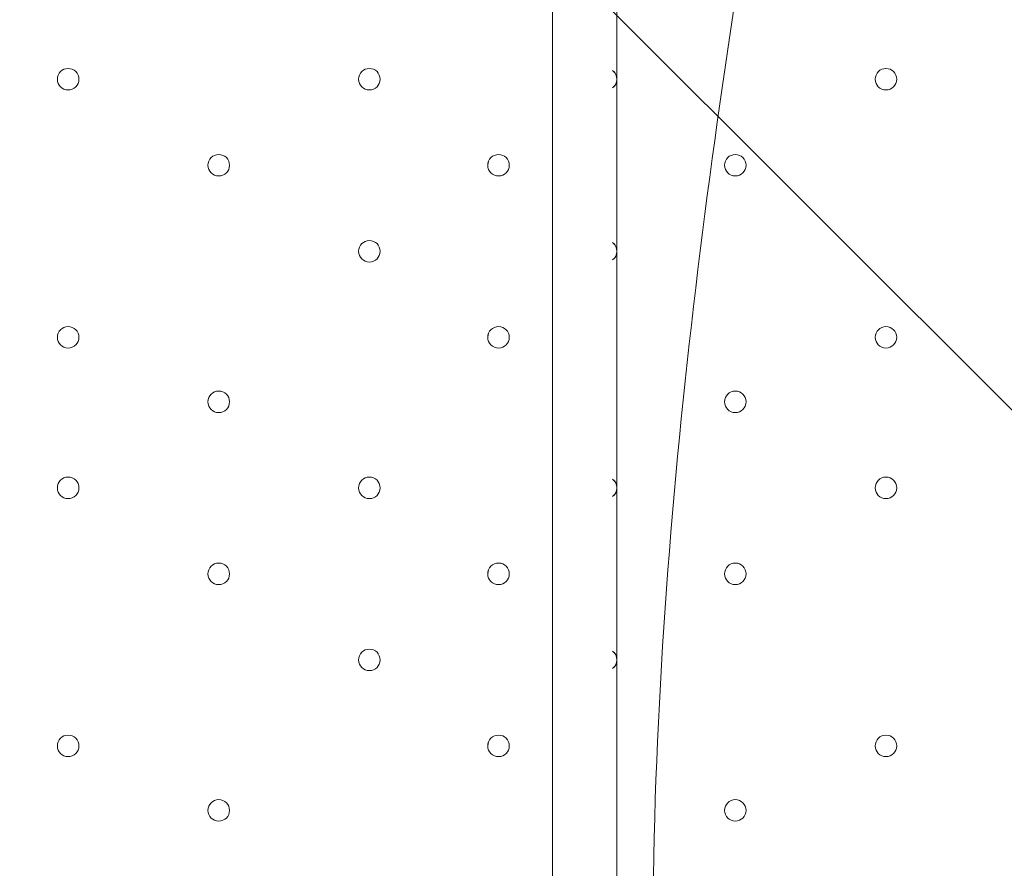
# Model space of a CAD drawing. Units: millimetres. Extents: x -293 to 8045, y -9064 to -574.
# Drawn here: x 2755 to 3046, y -4386 to -4135 of the extents above; entities that cross this region are included whole.
import ezdxf

# ---------------------------------------------------------------- set-up
doc = ezdxf.new("R2010")
doc.units = ezdxf.units.MM
doc.header["$MEASUREMENT"] = 0
doc.layers.add('Work Layer', color=7, linetype='Continuous', lineweight=0)

# ---------------------------------------------------------------- blocks, each defined once
blk = doc.blocks.new('Block_1')
at = {"layer": 'Work Layer', "color": 253, "lineweight": 9}
blk.add_line((1522.17, -2724.62), (3105.33, -4307.77), dxfattribs=at)
blk = doc.blocks.new('Block_4')
at = {"layer": 'Work Layer', "color": 7, "lineweight": 5}
blk.add_open_spline([(2963.12, -4958.34), (2963.12, -4958.34), (2971.58, -4952.19), (2971.58, -4952.19), (2971.58, -4952.19), (2996.08, -4891.36), (2977.48, -4782.07), (2958.88, -4672.79), (2941.95, -4552.65), (2941.95, -4431.49), (2941.95, -4431.49), (2941.95, -4410.57), (2941.95, -4410.57), (2941.95, -4289.41), (2958.89, -4169.27), (2977.48, -4059.98), (2996.08, -3950.69), (2971.58, -3889.87), (2971.58, -3889.87), (2971.58, -3889.87), (2963.12, -3885.24), (2963.12, -3885.24)], degree=3, knots=[0, 0, 0, 0, 1, 1, 1, 2, 2, 2, 3, 3, 3, 4, 4, 4, 5, 5, 5, 6, 6, 6, 7, 7, 7, 7], dxfattribs=at)
blk = doc.blocks.new('Block_2')
at = {"layer": 'Work Layer', "color": 7, "lineweight": 5}
blk.add_open_spline([(1890.02, -3885.24), (1890.02, -3885.24), (2426.57, -4421.79), (2426.57, -4421.79), (2426.57, -4421.79), (2963.12, -3885.24), (2963.12, -3885.24), (2963.12, -3885.24), (2956.97, -3876.78), (2956.97, -3876.78), (2956.97, -3876.78), (2896.14, -3852.28), (2786.86, -3870.88), (2677.57, -3889.48), (2557.43, -3906.41), (2436.27, -3906.41), (2436.27, -3906.41), (2415.35, -3906.41), (2415.35, -3906.41), (2294.19, -3906.41), (2174.05, -3889.48), (2064.76, -3870.88), (1955.48, -3852.28), (1894.65, -3876.78), (1894.65, -3876.78), (1894.65, -3876.78), (1890.02, -3885.24), (1890.02, -3885.24)], degree=3, knots=[0, 0, 0, 0, 1, 1, 1, 2, 2, 2, 3, 3, 3, 4, 4, 4, 5, 5, 5, 6, 6, 6, 7, 7, 7, 8, 8, 8, 9, 9, 9, 9], dxfattribs=at)
at = {"layer": 'Work Layer'}
blk.add_blockref('Block_4', (0, 0), dxfattribs=at)

msp = doc.modelspace()

# ---------------------------------------------------------------- linework, layer by layer
at = {"layer": 'Work Layer', "color": 7, "lineweight": 9}
for p, q in [((2912.34, -4841.65), (2912.34, -3997.1)), ((2931.4, -3997.1), (2931.4, -4841.65))]:
    msp.add_line(p, q, dxfattribs=at)
at = {"layer": 'Work Layer', "color": 1, "lineweight": 9}
msp.add_open_spline([(5151.89, -2898.75), (4932.72, -2342.02), (4390.6, -1947.79), (3756.03, -1947.79), (3756.03, -1947.79), (2941.85, -1947.79), (2941.85, -1947.79), (2514.27, -1947.79), (2128.77, -2127), (1855.54, -2414.04), (1498.4, -2428.52), (1173.64, -2568.05), (923.31, -2789.71), (220.34, -2998.24), (-292.6, -3648.73), (-292.6, -4419.38), (-292.6, -5078.04), (82.24, -5648.79), (630, -5931.06), (630, -5931.06), (630, -6369.93), (630, -6369.93), (630, -6814.11), (823.21, -7213.02), (1129.99, -7487.67), (1129.99, -7487.67), (1129.99, -8064.16), (1129.99, -8064.16), (1129.99, -8616.45), (1577.72, -9064.17), (2130, -9064.17), (2130, -9064.17), (2728.27, -9064.17), (2728.27, -9064.17), (3280.56, -9064.17), (3728.27, -8616.45), (3728.27, -8064.16), (3728.27, -8064.16), (3728.27, -7487.69), (3728.27, -7487.69), (4033.32, -7214.53), (4226.01, -6818.43), (4228.1, -6377.18), (4284.49, -6362.75), (4339.75, -6345.49), (4393.41, -6324.91), (5242.92, -6107.56), (5872.84, -5335.68), (5872.84, -4419.37), (5872.84, -3807.3), (5591.71, -3259.74), (5151.89, -2898.75)], degree=3, knots=[0, 0, 0, 0, 1, 1, 1, 2, 2, 2, 3, 3, 3, 4, 4, 4, 5, 5, 5, 6, 6, 6, 7, 7, 7, 8, 8, 8, 9, 9, 9, 10, 10, 10, 11, 11, 11, 12, 12, 12, 13, 13, 13, 14, 14, 14, 15, 15, 15, 16, 16, 16, 17, 17, 17, 17], dxfattribs=at)
at = {"layer": 'Work Layer', "color": 253, "lineweight": 9}
for points, knots in [([(4226.69, -6369.93), (4226.69, -6369.93), (4226.69, -5666.51), (4226.69, -5666.51), (4351.67, -5447.57), (4423.44, -5194.34), (4423.44, -4924.2), (4423.44, -4924.2), (4423.44, -3912.48), (4423.44, -3912.48), (4423.44, -3084.05), (3751.89, -2412.48), (2923.44, -2412.48), (2923.44, -2412.48), (1915.67, -2412.48), (1915.67, -2412.48), (1895.44, -2412.48), (1875.3, -2412.88), (1855.26, -2413.68)], [0, 0, 0, 0, 1, 1, 1, 2, 2, 2, 3, 3, 3, 4, 4, 4, 5, 5, 5, 6, 6, 6, 6]), ([(900.27, -2795.81), (1059.97, -2746.14), (1229.76, -2719.38), (1405.8, -2719.38), (2344.68, -2719.38), (3105.8, -3480.49), (3105.8, -4419.38), (3105.8, -5358.26), (2344.68, -6119.38), (1405.8, -6119.38), (1125.84, -6119.38), (861.68, -6051.7), (628.8, -5931.82)], [0, 0, 0, 0, 1, 1, 1, 2, 2, 2, 3, 3, 3, 4, 4, 4, 4])]:
    msp.add_open_spline(points, degree=3, knots=knots, dxfattribs=at)
at = {"layer": 'Work Layer', "color": 7, "lineweight": 9}
for points, knots in [([(2766.3, -4152.67), (2766.3, -4154.43), (2767.72, -4155.85), (2769.47, -4155.85), (2771.22, -4155.85), (2772.65, -4154.43), (2772.65, -4152.67), (2772.65, -4150.92), (2771.22, -4149.5), (2769.47, -4149.5), (2767.72, -4149.5), (2766.3, -4150.92), (2766.3, -4152.67)], [0, 0, 0, 0, 1, 1, 1, 2, 2, 2, 3, 3, 3, 4, 4, 4, 4]), ([(2772.65, -4152.67), (2772.65, -4150.92), (2771.23, -4149.5), (2769.47, -4149.5), (2767.72, -4149.5), (2766.3, -4150.92), (2766.3, -4152.67), (2766.3, -4154.43), (2767.72, -4155.85), (2769.47, -4155.85), (2771.22, -4155.85), (2772.65, -4154.43), (2772.65, -4152.67)], [0, 0, 0, 0, 1, 1, 1, 2, 2, 2, 3, 3, 3, 4, 4, 4, 4]), ([(2772.65, -4152.67), (2772.65, -4150.92), (2771.23, -4149.5), (2769.47, -4149.5), (2767.72, -4149.5), (2766.3, -4150.92), (2766.3, -4152.67), (2766.3, -4154.43), (2767.72, -4155.85), (2769.47, -4155.85), (2771.22, -4155.85), (2772.65, -4154.43), (2772.65, -4152.67)], [0, 0, 0, 0, 1, 1, 1, 2, 2, 2, 3, 3, 3, 4, 4, 4, 4]), ([(2855.19, -4152.67), (2855.19, -4154.43), (2856.61, -4155.85), (2858.37, -4155.85), (2860.12, -4155.85), (2861.54, -4154.43), (2861.54, -4152.67), (2861.54, -4150.92), (2860.12, -4149.5), (2858.37, -4149.5), (2856.61, -4149.5), (2855.19, -4150.92), (2855.19, -4152.67)], [0, 0, 0, 0, 1, 1, 1, 2, 2, 2, 3, 3, 3, 4, 4, 4, 4]), ([(2861.54, -4152.67), (2861.54, -4150.92), (2860.12, -4149.5), (2858.37, -4149.5), (2856.62, -4149.5), (2855.19, -4150.92), (2855.19, -4152.67), (2855.19, -4154.43), (2856.61, -4155.85), (2858.37, -4155.85), (2860.12, -4155.85), (2861.54, -4154.43), (2861.54, -4152.67)], [0, 0, 0, 0, 1, 1, 1, 2, 2, 2, 3, 3, 3, 4, 4, 4, 4]), ([(2861.54, -4152.67), (2861.54, -4150.92), (2860.12, -4149.5), (2858.37, -4149.5), (2856.62, -4149.5), (2855.19, -4150.92), (2855.19, -4152.67), (2855.19, -4154.43), (2856.61, -4155.85), (2858.37, -4155.85), (2860.12, -4155.85), (2861.54, -4154.43), (2861.54, -4152.67)], [0, 0, 0, 0, 1, 1, 1, 2, 2, 2, 3, 3, 3, 4, 4, 4, 4]), ([(2930.09, -4155.24), (2930.91, -4154.64), (2931.4, -4153.69), (2931.4, -4152.67), (2931.4, -4151.66), (2930.91, -4150.7), (2930.09, -4150.11)], [0, 0, 0, 0, 1, 1, 1, 2, 2, 2, 2]), ([(2930.42, -4154.96), (2931.05, -4154.36), (2931.4, -4153.54), (2931.4, -4152.67), (2931.4, -4151.81), (2931.05, -4150.99), (2930.42, -4150.39)], [0, 0, 0, 0, 1, 1, 1, 2, 2, 2, 2]), ([(3010.77, -4155.85), (3012.52, -4155.85), (3013.94, -4154.43), (3013.95, -4152.67), (3013.95, -4150.92), (3012.53, -4149.5), (3010.77, -4149.5), (3009.02, -4149.5), (3007.6, -4150.92), (3007.59, -4152.67), (3007.59, -4154.43), (3009.02, -4155.85), (3010.77, -4155.85)], [0, 0, 0, 0, 1, 1, 1, 2, 2, 2, 3, 3, 3, 4, 4, 4, 4]), ([(3010.77, -4149.5), (3009.02, -4149.5), (3007.6, -4150.92), (3007.59, -4152.67), (3007.59, -4154.43), (3009.02, -4155.85), (3010.77, -4155.85), (3012.52, -4155.85), (3013.94, -4154.43), (3013.95, -4152.67), (3013.95, -4150.92), (3012.53, -4149.5), (3010.77, -4149.5)], [0, 0, 0, 0, 1, 1, 1, 2, 2, 2, 3, 3, 3, 4, 4, 4, 4]), ([(3010.77, -4149.5), (3009.02, -4149.5), (3007.6, -4150.92), (3007.59, -4152.67), (3007.59, -4154.43), (3009.02, -4155.85), (3010.77, -4155.85), (3012.52, -4155.85), (3013.94, -4154.43), (3013.95, -4152.67), (3013.95, -4150.92), (3012.53, -4149.5), (3010.77, -4149.5)], [0, 0, 0, 0, 1, 1, 1, 2, 2, 2, 3, 3, 3, 4, 4, 4, 4]), ([(2810.74, -4178.08), (2810.74, -4179.83), (2812.16, -4181.25), (2813.92, -4181.25), (2815.67, -4181.25), (2817.09, -4179.83), (2817.09, -4178.08), (2817.09, -4176.32), (2815.67, -4174.9), (2813.92, -4174.9), (2812.16, -4174.9), (2810.74, -4176.32), (2810.74, -4178.08)], [0, 0, 0, 0, 1, 1, 1, 2, 2, 2, 3, 3, 3, 4, 4, 4, 4]), ([(2817.1, -4178.08), (2817.1, -4176.32), (2815.67, -4174.9), (2813.92, -4174.9), (2812.17, -4174.9), (2810.75, -4176.32), (2810.74, -4178.08), (2810.74, -4179.83), (2812.16, -4181.25), (2813.92, -4181.25), (2815.67, -4181.25), (2817.09, -4179.83), (2817.1, -4178.08)], [0, 0, 0, 0, 1, 1, 1, 2, 2, 2, 3, 3, 3, 4, 4, 4, 4]), ([(2817.1, -4178.08), (2817.1, -4176.32), (2815.67, -4174.9), (2813.92, -4174.9), (2812.17, -4174.9), (2810.75, -4176.32), (2810.74, -4178.08), (2810.74, -4179.83), (2812.16, -4181.25), (2813.92, -4181.25), (2815.67, -4181.25), (2817.09, -4179.83), (2817.1, -4178.08)], [0, 0, 0, 0, 1, 1, 1, 2, 2, 2, 3, 3, 3, 4, 4, 4, 4]), ([(2893.29, -4178.08), (2893.29, -4179.83), (2894.72, -4181.25), (2896.47, -4181.25), (2898.22, -4181.25), (2899.64, -4179.83), (2899.64, -4178.08), (2899.64, -4176.32), (2898.22, -4174.9), (2896.47, -4174.9), (2894.72, -4174.9), (2893.29, -4176.32), (2893.29, -4178.08)], [0, 0, 0, 0, 1, 1, 1, 2, 2, 2, 3, 3, 3, 4, 4, 4, 4]), ([(2899.65, -4178.08), (2899.65, -4176.32), (2898.23, -4174.9), (2896.47, -4174.9), (2894.72, -4174.9), (2893.3, -4176.32), (2893.29, -4178.08), (2893.29, -4179.83), (2894.72, -4181.25), (2896.47, -4181.25), (2898.22, -4181.25), (2899.64, -4179.83), (2899.65, -4178.08)], [0, 0, 0, 0, 1, 1, 1, 2, 2, 2, 3, 3, 3, 4, 4, 4, 4]), ([(2899.65, -4178.08), (2899.65, -4176.32), (2898.23, -4174.9), (2896.47, -4174.9), (2894.72, -4174.9), (2893.3, -4176.32), (2893.29, -4178.08), (2893.29, -4179.83), (2894.72, -4181.25), (2896.47, -4181.25), (2898.22, -4181.25), (2899.64, -4179.83), (2899.65, -4178.08)], [0, 0, 0, 0, 1, 1, 1, 2, 2, 2, 3, 3, 3, 4, 4, 4, 4]), ([(2966.32, -4181.25), (2968.07, -4181.25), (2969.49, -4179.83), (2969.5, -4178.08), (2969.5, -4176.32), (2968.07, -4174.9), (2966.32, -4174.9), (2964.57, -4174.9), (2963.15, -4176.32), (2963.14, -4178.08), (2963.14, -4179.83), (2964.57, -4181.25), (2966.32, -4181.25)], [0, 0, 0, 0, 1, 1, 1, 2, 2, 2, 3, 3, 3, 4, 4, 4, 4]), ([(2966.32, -4174.9), (2964.57, -4174.9), (2963.15, -4176.32), (2963.14, -4178.08), (2963.14, -4179.83), (2964.57, -4181.25), (2966.32, -4181.25), (2968.07, -4181.25), (2969.49, -4179.83), (2969.5, -4178.08), (2969.5, -4176.32), (2968.07, -4174.9), (2966.32, -4174.9)], [0, 0, 0, 0, 1, 1, 1, 2, 2, 2, 3, 3, 3, 4, 4, 4, 4]), ([(2966.32, -4174.9), (2964.57, -4174.9), (2963.15, -4176.32), (2963.14, -4178.08), (2963.14, -4179.83), (2964.57, -4181.25), (2966.32, -4181.25), (2968.07, -4181.25), (2969.49, -4179.83), (2969.5, -4178.08), (2969.5, -4176.32), (2968.07, -4174.9), (2966.32, -4174.9)], [0, 0, 0, 0, 1, 1, 1, 2, 2, 2, 3, 3, 3, 4, 4, 4, 4]), ([(2855.19, -4203.48), (2855.19, -4205.23), (2856.61, -4206.65), (2858.37, -4206.65), (2860.12, -4206.65), (2861.54, -4205.23), (2861.54, -4203.48), (2861.54, -4201.72), (2860.12, -4200.3), (2858.37, -4200.3), (2856.61, -4200.3), (2855.19, -4201.72), (2855.19, -4203.48)], [0, 0, 0, 0, 1, 1, 1, 2, 2, 2, 3, 3, 3, 4, 4, 4, 4]), ([(2861.54, -4203.48), (2861.54, -4201.72), (2860.12, -4200.3), (2858.37, -4200.3), (2856.62, -4200.3), (2855.19, -4201.72), (2855.19, -4203.48), (2855.19, -4205.23), (2856.61, -4206.65), (2858.37, -4206.65), (2860.12, -4206.65), (2861.54, -4205.23), (2861.54, -4203.48)], [0, 0, 0, 0, 1, 1, 1, 2, 2, 2, 3, 3, 3, 4, 4, 4, 4]), ([(2861.54, -4203.48), (2861.54, -4201.72), (2860.12, -4200.3), (2858.37, -4200.3), (2856.62, -4200.3), (2855.19, -4201.72), (2855.19, -4203.48), (2855.19, -4205.23), (2856.61, -4206.65), (2858.37, -4206.65), (2860.12, -4206.65), (2861.54, -4205.23), (2861.54, -4203.48)], [0, 0, 0, 0, 1, 1, 1, 2, 2, 2, 3, 3, 3, 4, 4, 4, 4]), ([(2930.09, -4206.04), (2930.91, -4205.45), (2931.4, -4204.49), (2931.4, -4203.48), (2931.4, -4202.46), (2930.91, -4201.51), (2930.09, -4200.91)], [0, 0, 0, 0, 1, 1, 1, 2, 2, 2, 2]), ([(2930.42, -4205.76), (2931.05, -4205.17), (2931.4, -4204.34), (2931.4, -4203.48), (2931.4, -4202.61), (2931.05, -4201.79), (2930.42, -4201.19)], [0, 0, 0, 0, 1, 1, 1, 2, 2, 2, 2]), ([(2766.3, -4228.88), (2766.3, -4230.63), (2767.72, -4232.05), (2769.47, -4232.05), (2771.22, -4232.05), (2772.65, -4230.63), (2772.65, -4228.88), (2772.65, -4227.12), (2771.22, -4225.7), (2769.47, -4225.7), (2767.72, -4225.7), (2766.3, -4227.12), (2766.3, -4228.88)], [0, 0, 0, 0, 1, 1, 1, 2, 2, 2, 3, 3, 3, 4, 4, 4, 4]), ([(2772.65, -4228.88), (2772.65, -4227.12), (2771.23, -4225.7), (2769.47, -4225.7), (2767.72, -4225.7), (2766.3, -4227.12), (2766.3, -4228.88), (2766.3, -4230.63), (2767.72, -4232.05), (2769.47, -4232.05), (2771.22, -4232.05), (2772.65, -4230.63), (2772.65, -4228.88)], [0, 0, 0, 0, 1, 1, 1, 2, 2, 2, 3, 3, 3, 4, 4, 4, 4]), ([(2772.65, -4228.88), (2772.65, -4227.12), (2771.23, -4225.7), (2769.47, -4225.7), (2767.72, -4225.7), (2766.3, -4227.12), (2766.3, -4228.88), (2766.3, -4230.63), (2767.72, -4232.05), (2769.47, -4232.05), (2771.22, -4232.05), (2772.65, -4230.63), (2772.65, -4228.88)], [0, 0, 0, 0, 1, 1, 1, 2, 2, 2, 3, 3, 3, 4, 4, 4, 4]), ([(2893.29, -4228.88), (2893.29, -4230.63), (2894.72, -4232.05), (2896.47, -4232.05), (2898.22, -4232.05), (2899.64, -4230.63), (2899.64, -4228.88), (2899.64, -4227.12), (2898.22, -4225.7), (2896.47, -4225.7), (2894.72, -4225.7), (2893.29, -4227.12), (2893.29, -4228.88)], [0, 0, 0, 0, 1, 1, 1, 2, 2, 2, 3, 3, 3, 4, 4, 4, 4]), ([(2899.65, -4228.88), (2899.65, -4227.12), (2898.23, -4225.7), (2896.47, -4225.7), (2894.72, -4225.7), (2893.3, -4227.12), (2893.29, -4228.88), (2893.29, -4230.63), (2894.72, -4232.05), (2896.47, -4232.05), (2898.22, -4232.05), (2899.64, -4230.63), (2899.65, -4228.88)], [0, 0, 0, 0, 1, 1, 1, 2, 2, 2, 3, 3, 3, 4, 4, 4, 4]), ([(2899.65, -4228.88), (2899.65, -4227.12), (2898.23, -4225.7), (2896.47, -4225.7), (2894.72, -4225.7), (2893.3, -4227.12), (2893.29, -4228.88), (2893.29, -4230.63), (2894.72, -4232.05), (2896.47, -4232.05), (2898.22, -4232.05), (2899.64, -4230.63), (2899.65, -4228.88)], [0, 0, 0, 0, 1, 1, 1, 2, 2, 2, 3, 3, 3, 4, 4, 4, 4]), ([(3010.77, -4232.05), (3012.52, -4232.05), (3013.94, -4230.63), (3013.95, -4228.88), (3013.95, -4227.12), (3012.53, -4225.7), (3010.77, -4225.7), (3009.02, -4225.7), (3007.6, -4227.12), (3007.59, -4228.88), (3007.59, -4230.63), (3009.02, -4232.05), (3010.77, -4232.05)], [0, 0, 0, 0, 1, 1, 1, 2, 2, 2, 3, 3, 3, 4, 4, 4, 4]), ([(3010.77, -4225.7), (3009.02, -4225.7), (3007.6, -4227.12), (3007.59, -4228.88), (3007.59, -4230.63), (3009.02, -4232.05), (3010.77, -4232.05), (3012.52, -4232.05), (3013.94, -4230.63), (3013.95, -4228.88), (3013.95, -4227.12), (3012.53, -4225.7), (3010.77, -4225.7)], [0, 0, 0, 0, 1, 1, 1, 2, 2, 2, 3, 3, 3, 4, 4, 4, 4]), ([(3010.77, -4225.7), (3009.02, -4225.7), (3007.6, -4227.12), (3007.59, -4228.88), (3007.59, -4230.63), (3009.02, -4232.05), (3010.77, -4232.05), (3012.52, -4232.05), (3013.94, -4230.63), (3013.95, -4228.88), (3013.95, -4227.12), (3012.53, -4225.7), (3010.77, -4225.7)], [0, 0, 0, 0, 1, 1, 1, 2, 2, 2, 3, 3, 3, 4, 4, 4, 4]), ([(2810.74, -4247.93), (2810.74, -4249.68), (2812.16, -4251.1), (2813.92, -4251.1), (2815.67, -4251.1), (2817.09, -4249.68), (2817.09, -4247.93), (2817.09, -4246.17), (2815.67, -4244.75), (2813.92, -4244.75), (2812.16, -4244.75), (2810.74, -4246.17), (2810.74, -4247.93)], [0, 0, 0, 0, 1, 1, 1, 2, 2, 2, 3, 3, 3, 4, 4, 4, 4]), ([(2817.1, -4247.93), (2817.1, -4246.17), (2815.67, -4244.75), (2813.92, -4244.75), (2812.17, -4244.75), (2810.75, -4246.17), (2810.74, -4247.93), (2810.74, -4249.68), (2812.16, -4251.1), (2813.92, -4251.1), (2815.67, -4251.1), (2817.09, -4249.68), (2817.1, -4247.93)], [0, 0, 0, 0, 1, 1, 1, 2, 2, 2, 3, 3, 3, 4, 4, 4, 4]), ([(2817.1, -4247.93), (2817.1, -4246.17), (2815.67, -4244.75), (2813.92, -4244.75), (2812.17, -4244.75), (2810.75, -4246.17), (2810.74, -4247.93), (2810.74, -4249.68), (2812.16, -4251.1), (2813.92, -4251.1), (2815.67, -4251.1), (2817.09, -4249.68), (2817.1, -4247.93)], [0, 0, 0, 0, 1, 1, 1, 2, 2, 2, 3, 3, 3, 4, 4, 4, 4]), ([(2966.32, -4251.1), (2968.07, -4251.1), (2969.49, -4249.68), (2969.5, -4247.93), (2969.5, -4246.17), (2968.07, -4244.75), (2966.32, -4244.75), (2964.57, -4244.75), (2963.15, -4246.17), (2963.14, -4247.93), (2963.14, -4249.68), (2964.57, -4251.1), (2966.32, -4251.1)], [0, 0, 0, 0, 1, 1, 1, 2, 2, 2, 3, 3, 3, 4, 4, 4, 4]), ([(2966.32, -4244.75), (2964.57, -4244.75), (2963.15, -4246.17), (2963.14, -4247.93), (2963.14, -4249.68), (2964.57, -4251.1), (2966.32, -4251.1), (2968.07, -4251.1), (2969.49, -4249.68), (2969.5, -4247.93), (2969.5, -4246.17), (2968.07, -4244.75), (2966.32, -4244.75)], [0, 0, 0, 0, 1, 1, 1, 2, 2, 2, 3, 3, 3, 4, 4, 4, 4]), ([(2966.32, -4244.75), (2964.57, -4244.75), (2963.15, -4246.17), (2963.14, -4247.93), (2963.14, -4249.68), (2964.57, -4251.1), (2966.32, -4251.1), (2968.07, -4251.1), (2969.49, -4249.68), (2969.5, -4247.93), (2969.5, -4246.17), (2968.07, -4244.75), (2966.32, -4244.75)], [0, 0, 0, 0, 1, 1, 1, 2, 2, 2, 3, 3, 3, 4, 4, 4, 4]), ([(2766.3, -4273.33), (2766.3, -4275.08), (2767.72, -4276.5), (2769.47, -4276.5), (2771.22, -4276.5), (2772.65, -4275.08), (2772.65, -4273.33), (2772.65, -4271.57), (2771.22, -4270.15), (2769.47, -4270.15), (2767.72, -4270.15), (2766.3, -4271.57), (2766.3, -4273.33)], [0, 0, 0, 0, 1, 1, 1, 2, 2, 2, 3, 3, 3, 4, 4, 4, 4]), ([(2772.65, -4273.33), (2772.65, -4271.57), (2771.23, -4270.15), (2769.47, -4270.15), (2767.72, -4270.15), (2766.3, -4271.57), (2766.3, -4273.33), (2766.3, -4275.08), (2767.72, -4276.5), (2769.47, -4276.5), (2771.22, -4276.5), (2772.65, -4275.08), (2772.65, -4273.33)], [0, 0, 0, 0, 1, 1, 1, 2, 2, 2, 3, 3, 3, 4, 4, 4, 4]), ([(2772.65, -4273.33), (2772.65, -4271.57), (2771.23, -4270.15), (2769.47, -4270.15), (2767.72, -4270.15), (2766.3, -4271.57), (2766.3, -4273.33), (2766.3, -4275.08), (2767.72, -4276.5), (2769.47, -4276.5), (2771.22, -4276.5), (2772.65, -4275.08), (2772.65, -4273.33)], [0, 0, 0, 0, 1, 1, 1, 2, 2, 2, 3, 3, 3, 4, 4, 4, 4]), ([(2855.19, -4273.33), (2855.19, -4275.08), (2856.61, -4276.5), (2858.37, -4276.5), (2860.12, -4276.5), (2861.54, -4275.08), (2861.54, -4273.33), (2861.54, -4271.57), (2860.12, -4270.15), (2858.37, -4270.15), (2856.61, -4270.15), (2855.19, -4271.57), (2855.19, -4273.33)], [0, 0, 0, 0, 1, 1, 1, 2, 2, 2, 3, 3, 3, 4, 4, 4, 4]), ([(2861.54, -4273.33), (2861.54, -4271.57), (2860.12, -4270.15), (2858.37, -4270.15), (2856.62, -4270.15), (2855.19, -4271.57), (2855.19, -4273.33), (2855.19, -4275.08), (2856.61, -4276.5), (2858.37, -4276.5), (2860.12, -4276.5), (2861.54, -4275.08), (2861.54, -4273.33)], [0, 0, 0, 0, 1, 1, 1, 2, 2, 2, 3, 3, 3, 4, 4, 4, 4]), ([(2861.54, -4273.33), (2861.54, -4271.57), (2860.12, -4270.15), (2858.37, -4270.15), (2856.62, -4270.15), (2855.19, -4271.57), (2855.19, -4273.33), (2855.19, -4275.08), (2856.61, -4276.5), (2858.37, -4276.5), (2860.12, -4276.5), (2861.54, -4275.08), (2861.54, -4273.33)], [0, 0, 0, 0, 1, 1, 1, 2, 2, 2, 3, 3, 3, 4, 4, 4, 4]), ([(3010.77, -4276.5), (3012.52, -4276.5), (3013.94, -4275.08), (3013.95, -4273.33), (3013.95, -4271.57), (3012.53, -4270.15), (3010.77, -4270.15), (3009.02, -4270.15), (3007.6, -4271.57), (3007.59, -4273.33), (3007.59, -4275.08), (3009.02, -4276.5), (3010.77, -4276.5)], [0, 0, 0, 0, 1, 1, 1, 2, 2, 2, 3, 3, 3, 4, 4, 4, 4]), ([(3010.77, -4270.15), (3009.02, -4270.15), (3007.6, -4271.57), (3007.59, -4273.33), (3007.59, -4275.08), (3009.02, -4276.5), (3010.77, -4276.5), (3012.52, -4276.5), (3013.94, -4275.08), (3013.95, -4273.33), (3013.95, -4271.57), (3012.53, -4270.15), (3010.77, -4270.15)], [0, 0, 0, 0, 1, 1, 1, 2, 2, 2, 3, 3, 3, 4, 4, 4, 4]), ([(3010.77, -4270.15), (3009.02, -4270.15), (3007.6, -4271.57), (3007.59, -4273.33), (3007.59, -4275.08), (3009.02, -4276.5), (3010.77, -4276.5), (3012.52, -4276.5), (3013.94, -4275.08), (3013.95, -4273.33), (3013.95, -4271.57), (3012.53, -4270.15), (3010.77, -4270.15)], [0, 0, 0, 0, 1, 1, 1, 2, 2, 2, 3, 3, 3, 4, 4, 4, 4]), ([(2930.09, -4275.89), (2930.91, -4275.3), (2931.4, -4274.34), (2931.4, -4273.33), (2931.4, -4272.31), (2930.91, -4271.36), (2930.09, -4270.76)], [0, 0, 0, 0, 1, 1, 1, 2, 2, 2, 2]), ([(2930.42, -4275.61), (2931.05, -4275.01), (2931.4, -4274.19), (2931.4, -4273.33), (2931.4, -4272.46), (2931.05, -4271.64), (2930.42, -4271.04)], [0, 0, 0, 0, 1, 1, 1, 2, 2, 2, 2]), ([(2810.74, -4298.73), (2810.74, -4300.48), (2812.16, -4301.9), (2813.92, -4301.9), (2815.67, -4301.9), (2817.09, -4300.48), (2817.09, -4298.73), (2817.09, -4296.97), (2815.67, -4295.55), (2813.92, -4295.55), (2812.16, -4295.55), (2810.74, -4296.97), (2810.74, -4298.73)], [0, 0, 0, 0, 1, 1, 1, 2, 2, 2, 3, 3, 3, 4, 4, 4, 4]), ([(2817.1, -4298.73), (2817.1, -4296.97), (2815.67, -4295.55), (2813.92, -4295.55), (2812.17, -4295.55), (2810.75, -4296.97), (2810.74, -4298.73), (2810.74, -4300.48), (2812.16, -4301.9), (2813.92, -4301.9), (2815.67, -4301.9), (2817.09, -4300.48), (2817.1, -4298.73)], [0, 0, 0, 0, 1, 1, 1, 2, 2, 2, 3, 3, 3, 4, 4, 4, 4]), ([(2817.1, -4298.73), (2817.1, -4296.97), (2815.67, -4295.55), (2813.92, -4295.55), (2812.17, -4295.55), (2810.75, -4296.97), (2810.74, -4298.73), (2810.74, -4300.48), (2812.16, -4301.9), (2813.92, -4301.9), (2815.67, -4301.9), (2817.09, -4300.48), (2817.1, -4298.73)], [0, 0, 0, 0, 1, 1, 1, 2, 2, 2, 3, 3, 3, 4, 4, 4, 4]), ([(2893.29, -4298.73), (2893.29, -4300.48), (2894.72, -4301.9), (2896.47, -4301.9), (2898.22, -4301.9), (2899.64, -4300.48), (2899.64, -4298.73), (2899.64, -4296.97), (2898.22, -4295.55), (2896.47, -4295.55), (2894.72, -4295.55), (2893.29, -4296.97), (2893.29, -4298.73)], [0, 0, 0, 0, 1, 1, 1, 2, 2, 2, 3, 3, 3, 4, 4, 4, 4]), ([(2899.65, -4298.73), (2899.65, -4296.97), (2898.23, -4295.55), (2896.47, -4295.55), (2894.72, -4295.55), (2893.3, -4296.97), (2893.29, -4298.73), (2893.29, -4300.48), (2894.72, -4301.9), (2896.47, -4301.9), (2898.22, -4301.9), (2899.64, -4300.48), (2899.65, -4298.73)], [0, 0, 0, 0, 1, 1, 1, 2, 2, 2, 3, 3, 3, 4, 4, 4, 4]), ([(2899.65, -4298.73), (2899.65, -4296.97), (2898.23, -4295.55), (2896.47, -4295.55), (2894.72, -4295.55), (2893.3, -4296.97), (2893.29, -4298.73), (2893.29, -4300.48), (2894.72, -4301.9), (2896.47, -4301.9), (2898.22, -4301.9), (2899.64, -4300.48), (2899.65, -4298.73)], [0, 0, 0, 0, 1, 1, 1, 2, 2, 2, 3, 3, 3, 4, 4, 4, 4]), ([(2966.32, -4301.9), (2968.07, -4301.9), (2969.49, -4300.48), (2969.5, -4298.73), (2969.5, -4296.97), (2968.07, -4295.55), (2966.32, -4295.55), (2964.57, -4295.55), (2963.15, -4296.97), (2963.14, -4298.73), (2963.14, -4300.48), (2964.57, -4301.9), (2966.32, -4301.9)], [0, 0, 0, 0, 1, 1, 1, 2, 2, 2, 3, 3, 3, 4, 4, 4, 4]), ([(2966.32, -4295.55), (2964.57, -4295.55), (2963.15, -4296.97), (2963.14, -4298.73), (2963.14, -4300.48), (2964.57, -4301.9), (2966.32, -4301.9), (2968.07, -4301.9), (2969.49, -4300.48), (2969.5, -4298.73), (2969.5, -4296.97), (2968.07, -4295.55), (2966.32, -4295.55)], [0, 0, 0, 0, 1, 1, 1, 2, 2, 2, 3, 3, 3, 4, 4, 4, 4]), ([(2966.32, -4295.55), (2964.57, -4295.55), (2963.15, -4296.97), (2963.14, -4298.73), (2963.14, -4300.48), (2964.57, -4301.9), (2966.32, -4301.9), (2968.07, -4301.9), (2969.49, -4300.48), (2969.5, -4298.73), (2969.5, -4296.97), (2968.07, -4295.55), (2966.32, -4295.55)], [0, 0, 0, 0, 1, 1, 1, 2, 2, 2, 3, 3, 3, 4, 4, 4, 4]), ([(2855.19, -4324.12), (2855.19, -4325.88), (2856.61, -4327.3), (2858.37, -4327.3), (2860.12, -4327.3), (2861.54, -4325.88), (2861.54, -4324.12), (2861.54, -4322.37), (2860.12, -4320.95), (2858.37, -4320.95), (2856.61, -4320.95), (2855.19, -4322.37), (2855.19, -4324.12)], [0, 0, 0, 0, 1, 1, 1, 2, 2, 2, 3, 3, 3, 4, 4, 4, 4]), ([(2861.54, -4324.12), (2861.54, -4322.37), (2860.12, -4320.95), (2858.37, -4320.95), (2856.62, -4320.95), (2855.19, -4322.37), (2855.19, -4324.12), (2855.19, -4325.88), (2856.61, -4327.3), (2858.37, -4327.3), (2860.12, -4327.3), (2861.54, -4325.88), (2861.54, -4324.12)], [0, 0, 0, 0, 1, 1, 1, 2, 2, 2, 3, 3, 3, 4, 4, 4, 4]), ([(2861.54, -4324.12), (2861.54, -4322.37), (2860.12, -4320.95), (2858.37, -4320.95), (2856.62, -4320.95), (2855.19, -4322.37), (2855.19, -4324.12), (2855.19, -4325.88), (2856.61, -4327.3), (2858.37, -4327.3), (2860.12, -4327.3), (2861.54, -4325.88), (2861.54, -4324.12)], [0, 0, 0, 0, 1, 1, 1, 2, 2, 2, 3, 3, 3, 4, 4, 4, 4]), ([(2930.09, -4326.69), (2930.91, -4326.09), (2931.4, -4325.14), (2931.4, -4324.12), (2931.4, -4323.11), (2930.91, -4322.15), (2930.09, -4321.56)], [0, 0, 0, 0, 1, 1, 1, 2, 2, 2, 2]), ([(2930.42, -4326.41), (2931.05, -4325.81), (2931.4, -4324.99), (2931.4, -4324.12), (2931.4, -4323.26), (2931.05, -4322.44), (2930.42, -4321.84)], [0, 0, 0, 0, 1, 1, 1, 2, 2, 2, 2]), ([(2766.3, -4349.53), (2766.3, -4351.28), (2767.72, -4352.7), (2769.47, -4352.7), (2771.22, -4352.7), (2772.65, -4351.28), (2772.65, -4349.53), (2772.65, -4347.77), (2771.22, -4346.35), (2769.47, -4346.35), (2767.72, -4346.35), (2766.3, -4347.77), (2766.3, -4349.53)], [0, 0, 0, 0, 1, 1, 1, 2, 2, 2, 3, 3, 3, 4, 4, 4, 4]), ([(2772.65, -4349.53), (2772.65, -4347.77), (2771.23, -4346.35), (2769.47, -4346.35), (2767.72, -4346.35), (2766.3, -4347.77), (2766.3, -4349.53), (2766.3, -4351.28), (2767.72, -4352.7), (2769.47, -4352.7), (2771.22, -4352.7), (2772.65, -4351.28), (2772.65, -4349.53)], [0, 0, 0, 0, 1, 1, 1, 2, 2, 2, 3, 3, 3, 4, 4, 4, 4]), ([(2772.65, -4349.53), (2772.65, -4347.77), (2771.23, -4346.35), (2769.47, -4346.35), (2767.72, -4346.35), (2766.3, -4347.77), (2766.3, -4349.53), (2766.3, -4351.28), (2767.72, -4352.7), (2769.47, -4352.7), (2771.22, -4352.7), (2772.65, -4351.28), (2772.65, -4349.53)], [0, 0, 0, 0, 1, 1, 1, 2, 2, 2, 3, 3, 3, 4, 4, 4, 4]), ([(2893.29, -4349.53), (2893.29, -4351.28), (2894.72, -4352.7), (2896.47, -4352.7), (2898.22, -4352.7), (2899.64, -4351.28), (2899.64, -4349.53), (2899.64, -4347.77), (2898.22, -4346.35), (2896.47, -4346.35), (2894.72, -4346.35), (2893.29, -4347.77), (2893.29, -4349.53)], [0, 0, 0, 0, 1, 1, 1, 2, 2, 2, 3, 3, 3, 4, 4, 4, 4]), ([(2899.65, -4349.53), (2899.65, -4347.77), (2898.23, -4346.35), (2896.47, -4346.35), (2894.72, -4346.35), (2893.3, -4347.77), (2893.29, -4349.53), (2893.29, -4351.28), (2894.72, -4352.7), (2896.47, -4352.7), (2898.22, -4352.7), (2899.64, -4351.28), (2899.65, -4349.53)], [0, 0, 0, 0, 1, 1, 1, 2, 2, 2, 3, 3, 3, 4, 4, 4, 4]), ([(2899.65, -4349.53), (2899.65, -4347.77), (2898.23, -4346.35), (2896.47, -4346.35), (2894.72, -4346.35), (2893.3, -4347.77), (2893.29, -4349.53), (2893.29, -4351.28), (2894.72, -4352.7), (2896.47, -4352.7), (2898.22, -4352.7), (2899.64, -4351.28), (2899.65, -4349.53)], [0, 0, 0, 0, 1, 1, 1, 2, 2, 2, 3, 3, 3, 4, 4, 4, 4]), ([(3010.77, -4352.7), (3012.52, -4352.7), (3013.94, -4351.28), (3013.95, -4349.53), (3013.95, -4347.77), (3012.53, -4346.35), (3010.77, -4346.35), (3009.02, -4346.35), (3007.6, -4347.77), (3007.59, -4349.53), (3007.59, -4351.28), (3009.02, -4352.7), (3010.77, -4352.7)], [0, 0, 0, 0, 1, 1, 1, 2, 2, 2, 3, 3, 3, 4, 4, 4, 4]), ([(3010.77, -4346.35), (3009.02, -4346.35), (3007.6, -4347.77), (3007.59, -4349.53), (3007.59, -4351.28), (3009.02, -4352.7), (3010.77, -4352.7), (3012.52, -4352.7), (3013.94, -4351.28), (3013.95, -4349.53), (3013.95, -4347.77), (3012.53, -4346.35), (3010.77, -4346.35)], [0, 0, 0, 0, 1, 1, 1, 2, 2, 2, 3, 3, 3, 4, 4, 4, 4]), ([(3010.77, -4346.35), (3009.02, -4346.35), (3007.6, -4347.77), (3007.59, -4349.53), (3007.59, -4351.28), (3009.02, -4352.7), (3010.77, -4352.7), (3012.52, -4352.7), (3013.94, -4351.28), (3013.95, -4349.53), (3013.95, -4347.77), (3012.53, -4346.35), (3010.77, -4346.35)], [0, 0, 0, 0, 1, 1, 1, 2, 2, 2, 3, 3, 3, 4, 4, 4, 4]), ([(2810.74, -4368.57), (2810.74, -4370.33), (2812.16, -4371.75), (2813.92, -4371.75), (2815.67, -4371.75), (2817.09, -4370.33), (2817.09, -4368.57), (2817.09, -4366.82), (2815.67, -4365.4), (2813.92, -4365.4), (2812.16, -4365.4), (2810.74, -4366.82), (2810.74, -4368.57)], [0, 0, 0, 0, 1, 1, 1, 2, 2, 2, 3, 3, 3, 4, 4, 4, 4]), ([(2817.1, -4368.57), (2817.1, -4366.82), (2815.67, -4365.4), (2813.92, -4365.4), (2812.17, -4365.4), (2810.75, -4366.82), (2810.74, -4368.57), (2810.74, -4370.33), (2812.16, -4371.75), (2813.92, -4371.75), (2815.67, -4371.75), (2817.09, -4370.33), (2817.1, -4368.57)], [0, 0, 0, 0, 1, 1, 1, 2, 2, 2, 3, 3, 3, 4, 4, 4, 4]), ([(2817.1, -4368.57), (2817.1, -4366.82), (2815.67, -4365.4), (2813.92, -4365.4), (2812.17, -4365.4), (2810.75, -4366.82), (2810.74, -4368.57), (2810.74, -4370.33), (2812.16, -4371.75), (2813.92, -4371.75), (2815.67, -4371.75), (2817.09, -4370.33), (2817.1, -4368.57)], [0, 0, 0, 0, 1, 1, 1, 2, 2, 2, 3, 3, 3, 4, 4, 4, 4]), ([(2966.32, -4371.75), (2968.07, -4371.75), (2969.49, -4370.33), (2969.5, -4368.57), (2969.5, -4366.82), (2968.07, -4365.4), (2966.32, -4365.4), (2964.57, -4365.4), (2963.15, -4366.82), (2963.14, -4368.57), (2963.14, -4370.33), (2964.57, -4371.75), (2966.32, -4371.75)], [0, 0, 0, 0, 1, 1, 1, 2, 2, 2, 3, 3, 3, 4, 4, 4, 4]), ([(2966.32, -4365.4), (2964.57, -4365.4), (2963.15, -4366.82), (2963.14, -4368.57), (2963.14, -4370.33), (2964.57, -4371.75), (2966.32, -4371.75), (2968.07, -4371.75), (2969.49, -4370.33), (2969.5, -4368.57), (2969.5, -4366.82), (2968.07, -4365.4), (2966.32, -4365.4)], [0, 0, 0, 0, 1, 1, 1, 2, 2, 2, 3, 3, 3, 4, 4, 4, 4]), ([(2966.32, -4365.4), (2964.57, -4365.4), (2963.15, -4366.82), (2963.14, -4368.57), (2963.14, -4370.33), (2964.57, -4371.75), (2966.32, -4371.75), (2968.07, -4371.75), (2969.49, -4370.33), (2969.5, -4368.57), (2969.5, -4366.82), (2968.07, -4365.4), (2966.32, -4365.4)], [0, 0, 0, 0, 1, 1, 1, 2, 2, 2, 3, 3, 3, 4, 4, 4, 4])]:
    msp.add_open_spline(points, degree=3, knots=knots, dxfattribs=at)

# ---------------------------------------------------------------- block references
at = {"layer": 'Work Layer'}
for name in ['Block_1', 'Block_2']:
    msp.add_blockref(name, (0, 0), dxfattribs=at)

doc.saveas('drawing.dxf')
